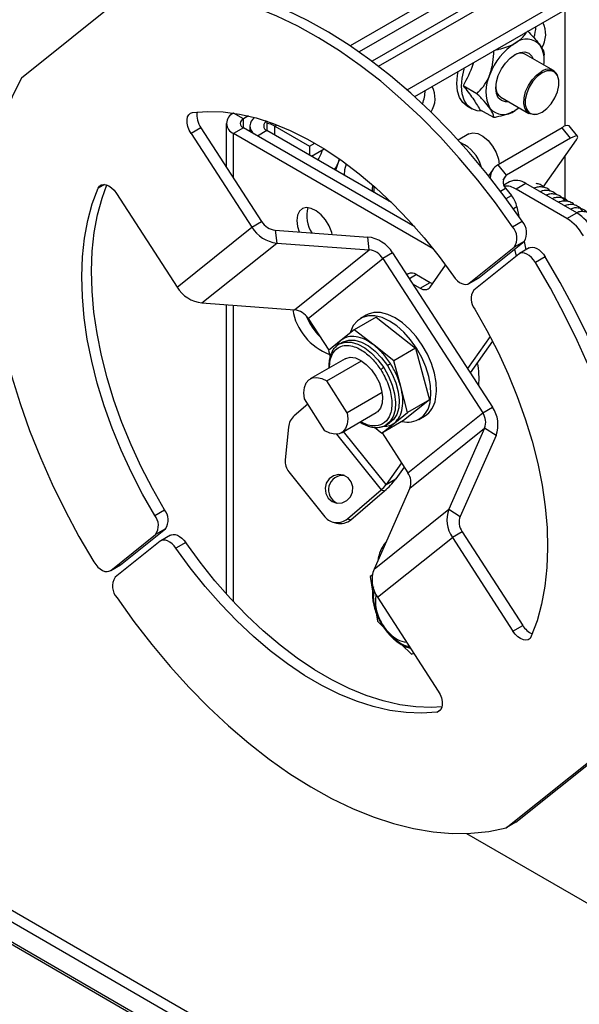
# Model space of a CAD drawing. Units: inches. Extents: x 0.1 to 10.8, y 0.2 to 8.4.
# Drawn here: x 7.8 to 8, y 5.3 to 5.5 of the extents above; entities that cross this region are included whole.
import ezdxf

# ---------------------------------------------------------------- set-up
doc = ezdxf.new("R2010")
doc.units = ezdxf.units.IN
doc.header["$MEASUREMENT"] = 0

msp = doc.modelspace()

# ---------------------------------------------------------------- linework, layer by layer
at = {"color": 7, "linetype": 'Continuous', "lineweight": 25}
for p, q in [((8.944423289186087, 4.656496649274499), (6.795856660652732, 5.896837762523859)), ((8.94550746724826, 4.656414269227813), (6.796940838714907, 5.896755382477172)), ((9.371138246709801, 4.417571314032967), (7.449723455167883, 5.526780463009523)), ((9.36894823599321, 4.416307047756944), (7.447533444451294, 5.5255161967335)), ((7.962454060955148, 5.507126640359598), (7.92156411706678, 5.483521378204975)), ((7.92914437952301, 5.477359236099143), (7.97269968104107, 5.502503176461699)), ((7.930808570172104, 5.475870330475774), (7.97269968104107, 5.500053554026042)), ((7.867597335176028, 5.497543585585822), (7.84551035667705, 5.479869562431416)), ((7.936129817584726, 5.498011750832178), (7.916832999582784, 5.486871934917305)), ((7.938251137928286, 5.496787138664444), (7.918773341892098, 5.485542846354243)), ((7.960901286135088, 5.481521743971457), (7.954840370867774, 5.485020635879269)), ((7.958879531540915, 5.483792508012345), (7.958879531540915, 5.48492017564124)), ((7.961854652160086, 5.480258456313238), (7.961761583858078, 5.480486056141492)), ((7.944299235452919, 5.476503149871071), (7.941311952323252, 5.478227671714349)), ((7.94948366337151, 5.47574154092519), (7.955544578638824, 5.472242649017378)), ((7.942158607918438, 5.47378447724414), (7.94316876046299, 5.473201328592839)), ((7.947944309474917, 5.471316863350348), (7.944957026345251, 5.473041385193626)), ((7.891586904992906, 5.472297674732419), (7.891532661395619, 5.472266360570246)), ((7.893653981739178, 5.471041748402512), (7.891532661395619, 5.472266360570246)), ((7.894766587399779, 5.471684041978774), (7.893653981739178, 5.471041748402512)), ((7.89874388787304, 5.470481026147082), (7.898469843127938, 5.470639228810991)), ((7.89874388787304, 5.470481026147082), (7.89874388787304, 5.470021603255355)), ((7.898963369519842, 5.470474244362182), (7.89874388787304, 5.470347540304454)), ((7.956871680785257, 5.472015577781308), (7.957115319052886, 5.472048801044331)), ((7.884460791343853, 5.469110551310875), (7.882339471000294, 5.46788593914314)), ((7.884460791343853, 5.469110551310875), (7.897608162791452, 5.448793424221351)), ((7.889951038014027, 5.470062058668325), (7.889951038014027, 5.460626266844179)), ((7.893653981739178, 5.469082368934139), (7.891532661395619, 5.467857756766404)), ((7.93079887717276, 5.44763907723363), (7.893653981739178, 5.469082368934139)), ((7.895040944147889, 5.469501336412894), (7.895040944147889, 5.468281692578466)), ((7.89874388787304, 5.470021603255355), (7.89874388787304, 5.468521646678708)), ((7.925790910650822, 5.452907732780596), (7.898743887873041, 5.468521646678707)), ((7.900440944147888, 5.469501336412894), (7.907986783655693, 5.465145215987669)), ((7.962760426230719, 5.469128209163755), (7.948901133319464, 5.461127409667892)), ((7.964597543537807, 5.466842852698885), (7.962760426230719, 5.469128209163755)), ((7.96611841474305, 5.467283877388151), (7.964281297435963, 5.469569233853021)), ((7.882339471000294, 5.46788593914314), (7.895486842447893, 5.447568812053617)), ((7.934790104038766, 5.442885766672271), (7.891532661395619, 5.467857756766404)), ((7.942527577667623, 5.467798983834876), (7.940211871698121, 5.466462155233878)), ((7.964597543537807, 5.466842852698885), (7.950738250626551, 5.458842053203022)), ((7.958639513666282, 5.456230351802072), (7.965860234218497, 5.46650414197584)), ((7.907986783655693, 5.465145215987669), (7.909121895470607, 5.465800502090261)), ((7.907986783655693, 5.465145215987669), (7.907986783655693, 5.463185836519294)), ((7.908411392526642, 5.462940715035653), (7.911200550364297, 5.464550861582398)), ((7.914268509406519, 5.461684384592215), (7.914539519039456, 5.462335840695068)), ((7.914268509406519, 5.461684384592215), (7.91441738950612, 5.462263348579435)), ((7.947789972388811, 5.460118848170222), (7.946815054070687, 5.458731714273466)), ((7.950738250626551, 5.458842053203022), (7.948901133319464, 5.461127409667892)), ((7.915549113979131, 5.459017407579738), (7.915563294624381, 5.458812009836591)), ((7.951352390105534, 5.45739557891535), (7.950123455334101, 5.456686129972848)), ((7.950510888197374, 5.456034078296939), (7.951792029153113, 5.454440351127578)), ((7.954923528436376, 5.457041949983243), (7.952802208092818, 5.455817337815509)), ((7.963828200356348, 5.449452167968224), (7.952802208092818, 5.455817337815509)), ((7.965949520699906, 5.450676780135957), (7.954923528436376, 5.457041949983243)), ((7.866115597890679, 5.454903579016031), (7.879262969338278, 5.434586451926505)), ((7.925079915796498, 5.453318181373353), (7.925278678631062, 5.453406758163073)), ((7.952968669550609, 5.451990345466344), (7.953390460139008, 5.449929087660898)), ((7.963828200356348, 5.449452167968224), (7.965949520699906, 5.450676780135957)), ((7.879262969338278, 5.434586451926505), (7.895486842447893, 5.447568812053617)), ((7.895486842447893, 5.447568812053617), (7.897608162791452, 5.448793424221351)), ((7.95198617021659, 5.447667587374621), (7.954107490560149, 5.448892199542355)), ((7.900546877882832, 5.44693233653969), (7.900894078216034, 5.44414441071936)), ((7.900546877882832, 5.44693233653969), (7.92061178037059, 5.44545167256111)), ((7.92095898070379, 5.442663746740782), (7.92061178037059, 5.44545167256111)), ((7.884670205106418, 5.43116205059225), (7.900894078216034, 5.44414441071936)), ((7.900894078216034, 5.44414441071936), (7.92095898070379, 5.442663746740782)), ((7.942642661475525, 5.435441411910598), (7.952390426310557, 5.443241583464439)), ((7.944763981819085, 5.436666024078332), (7.954511746654117, 5.444466195632173)), ((7.954511746654117, 5.444466195632173), (7.952390426310557, 5.443241583464439)), ((7.952470629003399, 5.442832891166316), (7.952786570324054, 5.44128891050108)), ((7.955629136922736, 5.443073174996031), (7.953507816579177, 5.441848562828296)), ((7.954508801760141, 5.444463839124952), (7.954881668079517, 5.442641670417673)), ((7.904735107594175, 5.42968138661367), (7.92095898070379, 5.442663746740782)), ((7.907673822685555, 5.427820298932009), (7.92389769579517, 5.440802659059121)), ((7.92601901613873, 5.442027271226855), (7.92389769579517, 5.440802659059121)), ((7.92389769579517, 5.440802659059121), (7.945552417416786, 5.407338804095554)), ((7.92601901613873, 5.442027271226855), (7.947673737760345, 5.408563416263287)), ((7.953358079455238, 5.441746232701939), (7.943610314620206, 5.433946061148097)), ((7.959124951310344, 5.441138528921981), (7.957003630966784, 5.439913916754247)), ((7.934182706117903, 5.434595650146852), (7.937507939140357, 5.439326860294724)), ((7.929401238164378, 5.437464843381695), (7.929088301662008, 5.437284188984215)), ((7.931165886176764, 5.437300006367745), (7.934137903201298, 5.435612730135357)), ((7.942492924351586, 5.435339081784239), (7.944614244695146, 5.436563693951974)), ((7.942642661475525, 5.435441411910598), (7.944763981819085, 5.436666024078332)), ((7.944763981819085, 5.436666024078332), (7.944614244695146, 5.436563693951974)), ((7.930350171047907, 5.435334174809453), (7.93201658285774, 5.434388117967622)), ((7.93201658285774, 5.434388117967622), (7.934137903201298, 5.435612730135357)), ((7.884670205106418, 5.43116205059225), (7.904735107594175, 5.42968138661367)), ((7.889951038014027, 5.430772358239249), (7.889951038014027, 5.368101282773689)), ((7.907673822685555, 5.427820298932009), (7.912146470630437, 5.42090854801016)), ((7.92241293853546, 5.428071037744982), (7.917690257451254, 5.425344691986973)), ((7.920292205205578, 5.428528883559595), (7.919080022152115, 5.427829105178032)), ((7.922412938535471, 5.428071037745054), (7.931006300544249, 5.421365190868919)), ((7.917690257451294, 5.425344691987003), (7.91488757567762, 5.423101983118308)), ((7.921986938456246, 5.421991768549319), (7.917690257451294, 5.425344691987106)), ((7.947155025413585, 5.423890761822103), (7.942261162324662, 5.416927672452952)), ((7.91488757567762, 5.423101983118308), (7.912084893903947, 5.420859274249613)), ((7.915219102159335, 5.422691490066527), (7.914423706454963, 5.422232317900147)), ((7.926283619460269, 5.418638845112257), (7.921986938456246, 5.421991768549319)), ((7.931006300543086, 5.421365190871349), (7.926283619458881, 5.418638845113339)), ((7.931006300544249, 5.421365190868919), (7.933994299007257, 5.410173926256779)), ((7.947691406464562, 5.422860289665162), (7.942865458342196, 5.415993831111596)), ((7.91208489390386, 5.420859274249646), (7.912448867796622, 5.419496044583477)), ((7.915713159324073, 5.419080184383544), (7.908157307720219, 5.414718284098297)), ((7.911740678513428, 5.414258164167189), (7.919296528975565, 5.418620063793337)), ((7.927777618692025, 5.41304321280538), (7.926283619461152, 5.418638845111052)), ((7.916189706729205, 5.407382913700196), (7.911740678513428, 5.414258164167189)), ((7.929271617923151, 5.407447580498753), (7.927777618692025, 5.41304321280538)), ((7.923745559124903, 5.411744814442565), (7.916189706729205, 5.407382913700196)), ((7.907619691450342, 5.409210364066423), (7.904692371202214, 5.406695409512986)), ((7.911322544796321, 5.403488205662063), (7.906873516580543, 5.410363456129056)), ((7.933994299007257, 5.410173926256779), (7.928388935459943, 5.405688508519384)), ((7.933994299007355, 5.410173926256763), (7.929271617923151, 5.407447580498753)), ((7.945552417416786, 5.407338804095554), (7.947673737760345, 5.408563416263287)), ((7.91490591558953, 5.403028085730954), (7.922461767193384, 5.4073899860162)), ((7.922744736232684, 5.407583363624124), (7.922461768439414, 5.407389983857779)), ((7.926468936149385, 5.40520487163011), (7.929271617923058, 5.407447580498806)), ((7.929328544307169, 5.394356443968443), (7.945552417416786, 5.407338804095554)), ((7.931721851843299, 5.405930441086406), (7.932934034896762, 5.406630219467969)), ((7.928388935459955, 5.405688508519457), (7.923666254375751, 5.402962162761447)), ((7.923666254375712, 5.402962162761415), (7.926468936149385, 5.40520487163011)), ((7.924546618258927, 5.404697020349133), (7.925342013963299, 5.405156192515513)), ((7.903438905659047, 5.404271318938528), (7.902743781487636, 5.397169267211978)), ((7.922054019687715, 5.40422027325785), (7.923666254375711, 5.402962162761313)), ((7.923734297751346, 5.403001443366065), (7.929328544307169, 5.394356443968443)), ((7.929741878037169, 5.391037484658527), (7.945965751146786, 5.404019844785638)), ((7.945965751146786, 5.404019844785638), (7.938210026089674, 5.386478674382897)), ((7.948434271823545, 5.402456531133042), (7.940678546766433, 5.384915360730304)), ((7.948434271823545, 5.402456531133042), (7.945965751146786, 5.404019844785638)), ((7.927923486872082, 5.39652773201568), (7.924600796200827, 5.391800139177549)), ((7.903505720015429, 5.394571448850255), (7.911347994210766, 5.384815734306357)), ((7.928527782889616, 5.395593890674324), (7.926722116544387, 5.393024751345282)), ((7.924600796200827, 5.391800139177549), (7.926722116544387, 5.393024751345282)), ((7.916213610052537, 5.384396318326182), (7.92350373992598, 5.390659502319148)), ((7.916963610052536, 5.384195134420916), (7.92425373992598, 5.390458318413883)), ((7.929741878037169, 5.391037484658527), (7.921986152980059, 5.373496314255787)), ((7.92350373992598, 5.390659502319148), (7.92425373992598, 5.390458318413883)), ((7.874422616017966, 5.385120797700517), (7.876543936361525, 5.386345409868251)), ((7.921986152980059, 5.373496314255787), (7.938210026089674, 5.386478674382897)), ((7.938210026089674, 5.386478674382897), (7.940678546766433, 5.384915360730304)), ((7.913101259246244, 5.383667501096101), (7.913851259246244, 5.383466317190835)), ((7.916213610052537, 5.384396318326182), (7.916963610052536, 5.384195134420916)), ((7.864875450035915, 5.37321200847722), (7.874623214870946, 5.381012180031062)), ((7.866996770379474, 5.374436620644954), (7.876744535214505, 5.382236792198796)), ((7.876744535214505, 5.382236792198796), (7.874623214870946, 5.381012180031062)), ((7.877861925483125, 5.380843771562653), (7.875740605139565, 5.37961915939492)), ((7.941091880496434, 5.381596401420387), (7.938970560152875, 5.380371789252654)), ((7.941091880496434, 5.381596401420387), (7.954239251944033, 5.361279274330863)), ((7.875590868015627, 5.379516829268561), (7.865843103180595, 5.37171665771472)), ((7.881151808479051, 5.379224691951581), (7.879030488135491, 5.378000079783847)), ((7.922746687043258, 5.367389429125542), (7.938970560152875, 5.380371789252654)), ((7.938970560152875, 5.380371789252654), (7.952117931600474, 5.360054662163129)), ((7.864875450035915, 5.37321200847722), (7.866996770379474, 5.374436620644954)), ((7.866996770379474, 5.374436620644954), (7.866847033255535, 5.374334290518597)), ((7.864725712911976, 5.373109678350862), (7.866847033255535, 5.374334290518597)), ((7.921601315399833, 5.372149146637167), (7.921175799886727, 5.371903501760149)), ((7.921592624705104, 5.372088019893289), (7.921175799886738, 5.371903501760179)), ((7.921175799886727, 5.371903501760149), (7.921685921043018, 5.368701460710178)), ((7.922746687043258, 5.367389429125542), (7.935894058490859, 5.347072302036019)), ((7.922430328868397, 5.364028797392076), (7.922725953877443, 5.362173153095243)), ((7.922725953877459, 5.362173153095238), (7.92413631802521, 5.360812549417034)), ((7.952117931600474, 5.360054662163129), (7.954239251944033, 5.361279274330863)), ((7.9279102930661, 5.357171727768044), (7.930127269779156, 5.355032970430027)), ((7.930127269779168, 5.355032970430007), (7.930605620195895, 5.355244724437875)), ((7.952757514658683, 5.318639267761071), (7.974844493157662, 5.336313290915477)), ((7.950636194315122, 5.317414655593337), (7.972723172814103, 5.335088678747742)), ((7.952757514658683, 5.318639267761071), (7.950636194315122, 5.317414655593337)), ((7.942055953158245, 5.316210159474865), (7.988749742283324, 5.289254408782243))]:
    msp.add_line(p, q, dxfattribs=at)
at = {"color": 8, "linetype": 'Continuous', "lineweight": 25}
for p, q in [((7.922930199663418, 5.482484107275962), (7.965153841533264, 5.506859296886924)), ((7.963456785258416, 5.469481518724641), (7.963456785258416, 5.494717743866629)), ((7.893653981739178, 5.469082368934138), (7.893653981739178, 5.471041748402512)), ((7.898743887873041, 5.468521646678707), (7.896684587145223, 5.467332837673049)), ((7.900440944147888, 5.469501336412894), (7.900903710198254, 5.46976848556734)), ((7.900440944147888, 5.467541956944521), (7.900440944147888, 5.469501336412894)), ((7.891532661395619, 5.458182124805623), (7.891532661395619, 5.467857756766404)), ((7.963456785258416, 5.45322837869543), (7.963456785258416, 5.463084465209419)), ((7.949989922973852, 5.45777731717987), (7.950738250626551, 5.458842053203022)), ((7.863565373072346, 5.456853232332727), (7.862144602465723, 5.456033038919831)), ((7.949411671787637, 5.455399514170675), (7.950510888197374, 5.456034078296939)), ((7.950631955934028, 5.45377065511308), (7.951792029153113, 5.454440351127578)), ((7.952968669550609, 5.451990345466344), (7.95223460952414, 5.451566581633131)), ((7.931165886176764, 5.437300006367745), (7.929645887890603, 5.436422530034754)), ((7.89153266139562, 5.366377153585529), (7.89153266139562, 5.430655644351891)), ((7.913812234741828, 5.40271564263282), (7.92350373992598, 5.390659502319148)), ((7.924600796200827, 5.391800139177549), (7.915362953266224, 5.403291927965669)), ((7.929738668795618, 5.3564270744929), (7.929889245078883, 5.356351765822846)), ((7.935595613623808, 5.342526431572452), (7.936421973917182, 5.343003479215572))]:
    msp.add_line(p, q, dxfattribs=at)
at = {"color": 7, "linetype": 'Continuous', "lineweight": 25, "flags": 128}
for points in [[(7.95198617021659, 5.447667587374621), (7.948305096120329, 5.452823327603536), (7.94446383248252, 5.457793715012398), (7.940478081177663, 5.462558432224775), (7.936364134700279, 5.467098002579144), (7.932138809566331, 5.471393869743339), (7.927819377572614, 5.475428473566996), (7.923423495195084, 5.479185321861898), (7.918969131414766, 5.482649057816851), (7.914474494266214, 5.485805522771477), (7.909957956408816, 5.488641814092357), (7.905437980025146, 5.49114633791493), (7.900933041353397, 5.49330885653555), (7.896461555162333, 5.495120530259997), (7.892041799477523, 5.496573953537351), (7.887691840866545, 5.49766318523156), (7.883429460588541, 5.498383772906919), (7.87927208191005, 5.498732771028233), (7.875236698884176, 5.498708753001227), (7.871339806884269, 5.498311817004027), (7.867597335176028, 5.497543585585822)], [(7.954107490560149, 5.448892199542355), (7.950426416463888, 5.45404793977127), (7.94658515282608, 5.459018327180133), (7.942599401521222, 5.46378304439251), (7.938485455043838, 5.468322614746878), (7.934260129909891, 5.472618481911073), (7.929940697916173, 5.47665308573473), (7.925544815538644, 5.480409934029633), (7.921090451758325, 5.483873669984586), (7.916595814609773, 5.487030134939212), (7.912079276752374, 5.489866426260091), (7.907559300368707, 5.492370950082664), (7.903054361696958, 5.494533468703285), (7.898582875505892, 5.496345142427732), (7.894163119821083, 5.497798565705086), (7.889813161210105, 5.498887797399294), (7.885550780932101, 5.499608385074652), (7.881393402253608, 5.499957383195966), (7.877358019227735, 5.499933365168962), (7.873461127227828, 5.499536429171762), (7.869718655519588, 5.498768197753557)], [(7.951157569629153, 5.474775215411469), (7.950470011607517, 5.474745435335646), (7.949601792423177, 5.475013535491483), (7.948935584411553, 5.475631529261132), (7.948516788547673, 5.476557301390473), (7.948373945077571, 5.477727762038805), (7.948516788547673, 5.47906314624722), (7.948935584411553, 5.48047244978874), (7.949601792423177, 5.481859630955998), (7.950470011607517, 5.483130155644867), (7.951481074261959, 5.484197439697445), (7.952566078137463, 5.484988749469317), (7.953651082012967, 5.485450158507232), (7.954662144667409, 5.48555022254777), (7.955530363851749, 5.485282122391934), (7.956196571863374, 5.484664128622284), (7.956514277125416, 5.48405431036555)], [(7.942158607918438, 5.47378447724414), (7.942158172557559, 5.473784728613475), (7.941215981830314, 5.474566553942093), (7.940515870960008, 5.475674914917113), (7.940084744814762, 5.477067217847838), (7.93993917133056, 5.478689957313454), (7.940084744814762, 5.48048077234634), (7.940242655377212, 5.481316511939451)], [(7.945522726082973, 5.472714813686308), (7.944316387825038, 5.47277633538888), (7.943168325102111, 5.473201579962173), (7.942226134374865, 5.473983405290792), (7.941526023504559, 5.475091766265811), (7.941094897359314, 5.476484069196536), (7.940949323875112, 5.478106808662152), (7.941094897359314, 5.479897623695037), (7.941526023504559, 5.481787694277781), (7.94162739174364, 5.482115903228268)], [(7.956871680785257, 5.472015577781308), (7.95671376035698, 5.471998788986078), (7.955832325788966, 5.472108914785785), (7.95512819157603, 5.472573053053511), (7.954653580131542, 5.473356780777229), (7.954443691215139, 5.474401972456989), (7.954514091327571, 5.475631111007333), (7.954859559214558, 5.47695303684492), (7.955454473103335, 5.478269708777783), (7.956254710952319, 5.479483475272034), (7.957200922781096, 5.48050431681941), (7.958222932386956, 5.481256522272377)], [(7.958424962895867, 5.48100519823996), (7.957390601626726, 5.480236339325374), (7.956440038156027, 5.479186299059355), (7.955650281482948, 5.47794014545943), (7.955085312996278, 5.476598834479101), (7.954790903082809, 5.475271031156914), (7.954790903082809, 5.47406430622128), (7.955085312996278, 5.473076421349813), (7.955650281482948, 5.472387409099626), (7.956440038156027, 5.472053089145512), (7.957390601626726, 5.472100546101878), (7.958424962895867, 5.472525935288355), (7.959459324165008, 5.473294794202942), (7.960409887635707, 5.47434483446896), (7.961199644308786, 5.475590988068886), (7.961764612795455, 5.476932299049214), (7.962059022708923, 5.478260102371402), (7.962059022708923, 5.479466827307037), (7.961764612795455, 5.480454712178502), (7.961199644308785, 5.481143724428689), (7.960409887635707, 5.481478044382803), (7.959459324165008, 5.481430587426438), (7.958424962895867, 5.48100519823996)], [(7.84551035667705, 5.479869562431416), (7.843666381391584, 5.476167513158119), (7.842089946635042, 5.472184687395258), (7.840787496375618, 5.467937365678663), (7.839764354619275, 5.463442909720219), (7.839024703646889, 5.458719691438661), (7.838571566918404, 5.453787017860973), (7.838406796713881, 5.448665052201338), (7.83853106656196, 5.44337473144028), (7.838943868486686, 5.437937680740895), (7.839643515083957, 5.432376125051998), (7.840627146419105, 5.426712798259537), (7.841890741717392, 5.420970850257647), (7.843429135799686, 5.41517375231917), (7.845236040196073, 5.409345201152503), (7.847304068851147, 5.403509022036917), (7.849624768315869, 5.39768907143234), (7.852188652302604, 5.391909139461657), (7.854985240462075, 5.386192852664201), (7.858003101223724, 5.380563577417903), (7.861229898524368, 5.375044324424913)], [(7.882637915867344, 5.472431809606707), (7.885906921152005, 5.472679314319711), (7.889304244723804, 5.47256635227012), (7.892811104089018, 5.472093547981605), (7.896408111172706, 5.471263515407004), (7.900075379507906, 5.470080843476773), (7.903792634180256, 5.468552070728572), (7.907539323920183, 5.466685649158194), (7.911294734722961, 5.464491897491745), (7.915038104368471, 5.461982944137376), (7.918748737207506, 5.459172660131989), (7.922406118580067, 5.456076582453611), (7.925990028232993, 5.45271182812343), (7.929480652109979, 5.449096999572372), (7.932858691895844, 5.445252081795428), (7.93610547170949, 5.441198331862314), (7.939203041355661, 5.436958161395313)], [(7.95345944317776, 5.473446372097084), (7.953390149169975, 5.473395383665108), (7.952566078137463, 5.472857285978443)], [(7.882339471000294, 5.46788593914314), (7.881931170709722, 5.468622836789892), (7.881635933029565, 5.469390988077495), (7.88147019591059, 5.470147624640347), (7.88144318709974, 5.470850619218268), (7.881556410366803, 5.471460831176318), (7.881803561779001, 5.471944285738252), (7.882170880685107, 5.472274065600423), (7.882637915867344, 5.472431809606707)], [(7.942527577667623, 5.467798983834876), (7.943416652521345, 5.468052399495625), (7.944477829257437, 5.467888425949221), (7.945605999526826, 5.467312549814577), (7.946704912404013, 5.466373902514876), (7.947680813085896, 5.465152565642205), (7.948450441672459, 5.463752738719923), (7.948948136564778, 5.462293849320684), (7.949115274520285, 5.461251030751778)], [(7.965860234218497, 5.46650414197584), (7.966058048455266, 5.466826625210738), (7.966151211812384, 5.46708069040668), (7.966136144074282, 5.467256573980667), (7.966013424285688, 5.467347516825588), (7.965787768499254, 5.467350024058912), (7.965467848540303, 5.46726399932907), (7.965065958753445, 5.467092748518187), (7.964597543537807, 5.466842852698885)], [(7.908681181196676, 5.462784969351583), (7.908696065806613, 5.462835363110469), (7.908797434045693, 5.463163572060956)], [(7.91370810989837, 5.459882985182565), (7.913903250060604, 5.460618223383449), (7.914268509406519, 5.461684384592215)], [(7.915543987379625, 5.458775430871492), (7.915686830849726, 5.460110815079907), (7.916014413708628, 5.461275090168505)], [(7.874422616017966, 5.385120797700517), (7.871791139993503, 5.389733936768115), (7.869366022974227, 5.394445182123407), (7.867160672498227, 5.399228487105121), (7.865187281099008, 5.404057406662058), (7.86345675889766, 5.408905243557601), (7.861978673285018, 5.413745195968451), (7.860761196027219, 5.418550505661593), (7.859811058087177, 5.423294605930253), (7.859133512411661, 5.427951268470994), (7.85873230488979, 5.432494748389907), (7.858609653643449, 5.436899926536208), (7.858766236764145, 5.441142448376359), (7.859201188564104, 5.445198858640897), (7.859912104362323, 5.449046730999587), (7.860895053779127, 5.452664792047973), (7.862144602465723, 5.456033038919831)], [(7.876543936361525, 5.386345409868251), (7.873912460337062, 5.39095854893585), (7.871487343317787, 5.395669794291142), (7.869281992841787, 5.400453099272855), (7.867308601442566, 5.405282018829792), (7.865578079241221, 5.410129855725335), (7.864099993628577, 5.414969808136186), (7.862882516370779, 5.419775117829327), (7.861932378430735, 5.424519218097987), (7.86125483275522, 5.429175880638728), (7.86085362523335, 5.433719360557641), (7.860730973987009, 5.438124538703942), (7.860887557107704, 5.442367060544093), (7.861322508907663, 5.44642347080863), (7.862033424705882, 5.450271343167322), (7.863016374122687, 5.453889404215708), (7.864047094126104, 5.456733234890501)], [(7.862144602465723, 5.456033038919831), (7.86242747693465, 5.456475373395941), (7.862825365272849, 5.456757913166101), (7.863316114248017, 5.456864927261187), (7.863872400425397, 5.456790457456539), (7.864463251454884, 5.456538650008089), (7.865055770518812, 5.456123524801231), (7.865616967928351, 5.455568194765545), (7.866115597890679, 5.454903579016031)], [(7.921978465443341, 5.456455820851037), (7.921960945384863, 5.456318699989601), (7.921959971528988, 5.455119286861379)], [(7.912925719006052, 5.446018855691283), (7.912802732569668, 5.446460084497533), (7.912243850479445, 5.447843996552313), (7.911457738569526, 5.449145610114545), (7.910502699164047, 5.450268390460805), (7.909449563166697, 5.451129066109191), (7.908376436856623, 5.451663804684189), (7.907362909103019, 5.451832947071958), (7.906484148622786, 5.451623948755374), (7.905805329060682, 5.451052310183473), (7.905376795358236, 5.450160427174061), (7.905230329899747, 5.44901444660985)], [(7.905230329899747, 5.44901444660985), (7.905376795358236, 5.44769936062678), (7.905712937181439, 5.446551113759299)], [(7.955629136922736, 5.443073174996031), (7.95584452210537, 5.443170592763627), (7.956273584020726, 5.443240422068465), (7.956749113674493, 5.443177489258537), (7.957251746979173, 5.44298435702668), (7.957761016156968, 5.442668889928566), (7.958256183210069, 5.442243934129396), (7.958717084394604, 5.441726794294004), (7.959124951310344, 5.441138528921981)], [(7.957003630966784, 5.439913916754247), (7.956595764051045, 5.440502182126269), (7.956134862866509, 5.441019321961662), (7.955639695813407, 5.441444277760832), (7.955130426635614, 5.441759744858946), (7.954627793330934, 5.441952877090802), (7.954152263677167, 5.442015809900731), (7.95372320176181, 5.441945980595892), (7.953358079455238, 5.441746232701939)], [(7.974844493157662, 5.336313290915477), (7.976688468443128, 5.340015340188774), (7.97826490319967, 5.343998165951635), (7.979567353459094, 5.348245487668229), (7.980590495215437, 5.352739943626675), (7.981330146187823, 5.357463161908231), (7.981783282916308, 5.362395835485919), (7.981948053120831, 5.367517801145555), (7.981823783272752, 5.372808121906612), (7.981410981348026, 5.378245172605997), (7.980711334750755, 5.383806728294894), (7.979727703415607, 5.389470055087355), (7.97846410811732, 5.395212003089247), (7.976925714035026, 5.401009101027723), (7.975118809638639, 5.40683765219439), (7.973050780983565, 5.412673831309975), (7.970730081518843, 5.418493781914554), (7.968166197532108, 5.424273713885236), (7.965369609372637, 5.429990000682693), (7.962351748610987, 5.43561927592899), (7.959124951310344, 5.441138528921981)], [(7.972723172814103, 5.335088678747742), (7.974567148099569, 5.33879072802104), (7.97614358285611, 5.3427735537839), (7.977446033115535, 5.347020875500496), (7.978469174871877, 5.35151533145894), (7.979208825844264, 5.356238549740498), (7.979661962572748, 5.361171223318186), (7.979826732777271, 5.366293188977821), (7.979702462929192, 5.371583509738878), (7.979289661004466, 5.377020560438264), (7.978590014407194, 5.382582116127161), (7.977606383072048, 5.388245442919622), (7.976342787773761, 5.393987390921512), (7.974804393691467, 5.399784488859989), (7.972997489295079, 5.405613040026656), (7.970929460640004, 5.411449219142241), (7.968608761175283, 5.417269169746819), (7.966044877188548, 5.423049101717503), (7.963248289029076, 5.428765388514959), (7.960230428267429, 5.434394663761256), (7.957003630966784, 5.439913916754247)], [(7.939203041355661, 5.436958161395313), (7.939610710221372, 5.43643828578495), (7.940057396596462, 5.435989348528895), (7.940527207835282, 5.435627322356844), (7.941003428533114, 5.435365087790769), (7.941469115243226, 5.435211974869079), (7.941907699307428, 5.435173431193368), (7.942303576352024, 5.435250828108307), (7.942642661475525, 5.435441411910598)], [(7.934137903201298, 5.435612730135357), (7.934464751248025, 5.435451728520759), (7.934720482080074, 5.435360808880788)], [(7.93413266880981, 5.409624500861552), (7.934334774371321, 5.411343820289238), (7.934249739048856, 5.413241069796294), (7.93388029594765, 5.415255270222502), (7.933238319272951, 5.417321683508874), (7.932344442683307, 5.419373893432136), (7.931227396107793, 5.421345940276789), (7.929923082342455, 5.423174440834641), (7.928473423104902, 5.424800625593267), (7.926925011635814, 5.426172227636496), (7.925327615153845, 5.4272451625461), (7.923732575296266, 5.427984945311272), (7.922191157956504, 5.428367798705243), (7.920752905556141, 5.428381417504919), (7.919464044710725, 5.428025363990869), (7.918366000468303, 5.427311082016002), (7.917494064874299, 5.426261529190699), (7.91687626265614, 5.424910439006343), (7.916789660774718, 5.424624033590232)], [(7.935344851863273, 5.410324279243114), (7.935546957424783, 5.4120435986708), (7.935461922102318, 5.413940848177856), (7.935092479001112, 5.415955048604065), (7.934450502326414, 5.418021461890437), (7.93355662573677, 5.420073671813698), (7.932439579161256, 5.422045718658351), (7.931135265395917, 5.423874219216203), (7.929685606158364, 5.42550040397483), (7.928137194689277, 5.426872006018058), (7.926539798207307, 5.427944940927663), (7.924944758349728, 5.428684723692834), (7.923403341009966, 5.429067577086805), (7.921965088609604, 5.42908119588648), (7.920676227764188, 5.428725142372431), (7.920292205205578, 5.428528883559595)], [(7.943810913473187, 5.429837443478642), (7.946442389497649, 5.425224304411044), (7.948867506516925, 5.420513059055751), (7.951072856992925, 5.415729754074039), (7.953046248392145, 5.410900834517101), (7.954776770593491, 5.406052997621559), (7.956254856206135, 5.401213045210708), (7.957472333463933, 5.396407735517566), (7.958422471403975, 5.391663635248906), (7.959100017079492, 5.387006972708164), (7.959501224601362, 5.382463492789253), (7.959623875847703, 5.378058314642951), (7.959467292727007, 5.373815792802801), (7.959032340927048, 5.369759382538263), (7.958321425128829, 5.365911510179572), (7.957338475712024, 5.362293449131185), (7.956088927025427, 5.358925202259328)], [(7.915713160570104, 5.419080182225121), (7.915843294224233, 5.41914972442904), (7.916815662909086, 5.419393060690045), (7.917930777243297, 5.419249468567931), (7.919118570492143, 5.418727970483824), (7.920304409237402, 5.417861334080286), (7.921413782869499, 5.416704013309818), (7.92237698536314, 5.415328726892754), (7.923133495163237, 5.41382188913263), (7.923635777976801, 5.412278180187675), (7.923852273527391, 5.410794596968265), (7.923769378603347, 5.409464358464314), (7.923392301797612, 5.408371048453299), (7.922744736232684, 5.407583363624124)], [(7.906873516580543, 5.410363456129056), (7.906759473953397, 5.411682947970893), (7.906895109945283, 5.41285543278913), (7.907273328070464, 5.413819566086069), (7.907874339926948, 5.414524904331951), (7.908666700527243, 5.414934544174401), (7.909608953502556, 5.415027053224716), (7.910651800103281, 5.414797591402123), (7.911740678513428, 5.414258164167189)], [(7.916189706729205, 5.407382913700196), (7.916303749356352, 5.406063421858358), (7.916168113364467, 5.40489093704012), (7.915789895239285, 5.403926803743182), (7.9151888833828, 5.403221465497301), (7.914396522782506, 5.40281182565485), (7.913454269807191, 5.402719316604535), (7.912411423206468, 5.402948778427128), (7.911322544796321, 5.403488205662063)], [(7.912051460900867, 5.388869821818243), (7.912901024235069, 5.388145830547378), (7.913952385758061, 5.387791564886856), (7.915063553270367, 5.387854870377184), (7.916084457442261, 5.388327197261106), (7.9168772195083, 5.389144755175694), (7.917334772558621, 5.39019712839434), (7.917395321518389, 5.391342188082462), (7.917050688915074, 5.392425287584185), (7.916347419291428, 5.393300148310141), (7.915380493107078, 5.393848615471518), (7.914280499101141, 5.393996615539011), (7.913195997559397, 5.393724160283409), (7.912273456424489, 5.393068046296706), (7.911637469988664, 5.39211688540846), (7.911373931744201, 5.390999137167195), (7.911518433991333, 5.389865759666547), (7.912051460900867, 5.388869821818243)], [(7.877861925483125, 5.380843771562653), (7.878051273482688, 5.380932025238587), (7.878447150527284, 5.381009422153524), (7.878885734591486, 5.380970878477813), (7.879351421301598, 5.380817765556124), (7.879827641999429, 5.380555530990049), (7.880297453238249, 5.380193504817999), (7.88074413961334, 5.379744567561943), (7.881151808479051, 5.379224691951581)], [(7.879030488135491, 5.378000079783847), (7.87862281926978, 5.378519955394209), (7.878176132894689, 5.378968892650264), (7.877706321655871, 5.379330918822316), (7.877230100958038, 5.37959315338839), (7.876764414247925, 5.37974626631008), (7.876325830183725, 5.379784809985791), (7.875929953139128, 5.379707413070853), (7.875590868015627, 5.379516829268561)], [(7.93671744650679, 5.343635718566846), (7.934447928682706, 5.343503539027183), (7.931050605110908, 5.343616501076774), (7.927543745745694, 5.344089305365287), (7.923946738662006, 5.34491933793989), (7.920279470326806, 5.34610200987012), (7.916562215654456, 5.347630782618322), (7.912815525914529, 5.3494972041887), (7.909060115111751, 5.351690955855149), (7.905316745466241, 5.354199909209517), (7.901606112627205, 5.357010193214903), (7.897948731254645, 5.360106270893281), (7.894364821601717, 5.363471025223463), (7.890874197724733, 5.367085853774522), (7.887496157938868, 5.370930771551466), (7.884249378125222, 5.374984521484579), (7.881151808479051, 5.379224691951581)], [(7.935595613623808, 5.342526431572452), (7.932326608339147, 5.342278926859448), (7.928929284767348, 5.342391888909041), (7.925422425402134, 5.342864693197554), (7.921825418318446, 5.343694725772155), (7.918158149983246, 5.344877397702386), (7.914440895310896, 5.346406170450588), (7.910694205570969, 5.348272592020965), (7.90693879476819, 5.350466343687414), (7.903195425122681, 5.352975297041783), (7.899484792283644, 5.35578558104717), (7.895827410911085, 5.358881658725548), (7.892243501258158, 5.362246413055729), (7.888752877381172, 5.365861241606788), (7.885374837595308, 5.369706159383731), (7.882128057781663, 5.373759909316846), (7.879030488135491, 5.378000079783847)], [(7.861229898524368, 5.375044324424913), (7.861637765440107, 5.37445605905289), (7.862098666624643, 5.373938919217497), (7.862593833677744, 5.373513963418327), (7.863103102855539, 5.373198496320214), (7.863605736160219, 5.373005364088356), (7.864081265813986, 5.372942431278428), (7.864510327729342, 5.373012260583267), (7.864875450035915, 5.37321200847722)], [(7.866247359274563, 5.367290653804538), (7.869928433370823, 5.362134913575623), (7.873769697008632, 5.357164526166761), (7.87775544831349, 5.352399808954383), (7.881869394790874, 5.347860238600015), (7.886094719924821, 5.34356437143582), (7.890414151918539, 5.339529767612163), (7.894810034296068, 5.33577291931726), (7.899264398076386, 5.332309183362308), (7.903759035224939, 5.329152718407682), (7.908275573082337, 5.326316427086802), (7.912795549466005, 5.323811903264229), (7.917300488137754, 5.321649384643609), (7.92177197432882, 5.319837710919162), (7.926191730013629, 5.318384287641807), (7.930541688624607, 5.317295055947599), (7.93480406890261, 5.31657446827224), (7.938961447581103, 5.316225470150926), (7.942996830606977, 5.316249488177931), (7.946893722606884, 5.316646424175132), (7.950636194315122, 5.317414655593337)], [(7.956088927025427, 5.358925202259328), (7.955806052556502, 5.358482867783217), (7.955408164218303, 5.358200328013059), (7.954917415243135, 5.358093313917973), (7.954361129065754, 5.35816778372262), (7.953770278036267, 5.35841959117107), (7.953177758972339, 5.358834716377929), (7.952616561562802, 5.359390046413615), (7.952117931600474, 5.360054662163129)], [(7.935894058490859, 5.347072302036019), (7.936302358781431, 5.346335404389268), (7.936597596461586, 5.345567253101664), (7.936763333580562, 5.344810616538812), (7.936790342391411, 5.344107621960891), (7.936677119124348, 5.343497410002842), (7.936429967712152, 5.343013955440907), (7.936062648806044, 5.342684175578738), (7.935595613623808, 5.342526431572452)]]:
    msp.add_lwpolyline(points, dxfattribs=at)
at = {"color": 8, "linetype": 'Continuous', "lineweight": 25, "flags": 128}
for points in [[(7.914423706454963, 5.422232317900147), (7.914510022376107, 5.422280476016115), (7.915688890337164, 5.422664520613948), (7.917033673602021, 5.422646487555913), (7.918485598689015, 5.422227164973179), (7.919981209504738, 5.421424879274743), (7.921455140679803, 5.42027469419542), (7.922842974349154, 5.418826878342379), (7.924084055521876, 5.41714470821579)], [(7.915219102159335, 5.422691490066527), (7.915305418080479, 5.422739648182495), (7.916484286041536, 5.423123692780328), (7.917829069306393, 5.423105659722293), (7.919280994393387, 5.422686337139559), (7.92077660520911, 5.421884051441123), (7.922250536384174, 5.420733866361801), (7.923638370053525, 5.41928605050876), (7.924879451226247, 5.417603880382169)], [(7.924084055521876, 5.41714470821579), (7.925124142995353, 5.41530170272213), (7.9259177799561, 5.413378410045193), (7.926430280660639, 5.411458887303945), (7.926639246368934, 5.409627026853072), (7.9265355442768, 5.407962889784517), (7.926123706663282, 5.40653920687359), (7.925421732808307, 5.40541819989509), (7.924546618258927, 5.404697020349133)], [(7.924879451226247, 5.417603880382169), (7.925919538699724, 5.415760874888508), (7.926713175660471, 5.413837582211571), (7.927225676365011, 5.411918059470325), (7.927434642073306, 5.410086199019451), (7.927330939981172, 5.408422061950896), (7.926919102367654, 5.40699837903997), (7.926217128512679, 5.405877372061469), (7.925342013963299, 5.405156192515513)]]:
    msp.add_lwpolyline(points, dxfattribs=at)
at = {"color": 7, "linetype": 'Continuous', "lineweight": 25}
for centre, radius, start, end in [((7.953706744097016, 5.489400461755515), 0.00550508952701385, 327.7072095496416, 27.19026846189116), ((7.950026052809324, 5.491096448272436), 0.00704811647650205, 339.9733858171305, 359.4839884604835), ((7.955049897210825, 5.484398130808795), 0.003925865906025235, 40.53279586035779, 129.2481680774567), ((7.959956647069137, 5.475898916966779), 0.01370326710695203, 122.6379705891191, 159.7728862143631), ((7.952520876239834, 5.483743804863807), 0.006377106875569914, 350.8113005512442, 30.17784193575773), ((7.953739691088149, 5.482733622880024), 0.002538094646775877, 64.2996999067972, 122.9780005232243), ((7.959705602998922, 5.479554719231756), 0.002257087887667641, 24.37000797720702, 131.0635246424047), ((7.954389481113503, 5.476991444277895), 0.008151496148241464, 153.4364295104341, 206.5635704895723), ((7.925487608016874, 5.477328355556892), 0.007596539594241137, 336.7848833562689, 358.9050632976695), ((7.929690406172871, 5.475542999027078), 0.005531030481963646, 327.1557071814299, 27.14169952662856), ((7.950991627975775, 5.477877006257715), 0.00261422444218745, 177.9610214689831, 234.7720700355804), ((7.9500822590641, 5.475897527074625), 0.003925865906027861, 220.5327958604064, 309.2481680774429), ((7.888250860298719, 5.471835564196896), 0.004668010059074163, 171.2319044887325, 215.715669727064), ((7.892369267340317, 5.470062058668325), 0.002357722710904822, 110.7834207994679, 249.2165792005329), ((7.894025806603487, 5.470062058668326), 0.001047876760401688, 110.7834207994195, 249.2165792005985), ((7.897267296859893, 5.469507609031559), 0.002184787485891799, 122.5268327635556, 234.5192073486153), ((7.899115712737351, 5.469501336412894), 0.001047876760403463, 110.7834207995213, 249.2165792005531), ((7.89860239683864, 5.466532130367057), 0.003492340297133852, 58.23400022488789, 87.67804455652018), ((7.963917228154277, 5.467981854439692), 0.001628594438074782, 77.0824808703309, 135.2598938869692), ((7.937881452662712, 5.458868989590766), 0.00753887405079662, 14.32610641512173, 67.29762632849028), ((7.950649770423759, 5.458106910969954), 0.003490149582290734, 120.0675504098435, 176.9375336779018), ((7.951776636471398, 5.457344782592556), 0.001822104399793092, 124.7420491449098, 225.9996415109677), ((7.952829373531326, 5.454102496907009), 0.00360913689872409, 54.5327836207541, 114.1567579501351), ((7.927092775285571, 5.455758250501715), 0.005486652027839854, 170.014017034664, 184.6535262918487), ((7.950520958093239, 5.452340160998472), 0.004158708955615995, 56.73256777465812, 94.22087164159329), ((7.9472033170035, 5.45072902530734), 0.005901713186522046, 12.3405031483933, 38.96574656728218), ((7.913888676197256, 5.449986391279339), 0.006496099103965842, 163.5883992287242, 214.0964224337462), ((7.958374582892254, 5.440709171860569), 0.01030446138248619, 28.85560887917175, 58.04532835048736), ((7.960495903235826, 5.441933784028308), 0.01030446138247437, 28.85560887918544, 58.04532835053453), ((7.901704585499362, 5.451405523866111), 0.007306208742312249, 211.6770174612569, 263.6308380889128), ((7.900987370971599, 5.45087859368466), 0.003970765620820229, 211.6770174612226, 263.6308380888952), ((7.949380800510603, 5.445198158155011), 0.003589711962753452, 326.9718778752604, 43.46556404267991), ((7.951502120854165, 5.446422770322744), 0.003589711962752773, 326.9718778752645, 43.4655640427097), ((7.919801273087266, 5.43819055941437), 0.007306208742301121, 31.67701746121648, 83.63083808894422), ((7.920518487615023, 5.438717489595807), 0.003970765620823686, 31.67701746126961, 83.63083808888881), ((7.930138707509629, 5.435831696167683), 0.001791934947988796, 55.02470417035835, 114.302188618284), ((7.885480712389747, 5.438423163739), 0.007306208742312348, 211.6770174612628, 263.6308380889059), ((7.932992781737191, 5.435607267178262), 0.001561822349068831, 231.3149969795872, 319.6303955286732), ((7.946419173649076, 5.432023994832188), 0.003403531690292203, 145.6166626183574, 219.9737081572237), ((7.916746656444277, 5.431781420373621), 0.01257875485861982, 189.475752682435, 249.3541773917236), ((7.90429461450541, 5.425735129468701), 0.00397076562081825, 31.67701746122436, 83.63083808891848), ((7.920979005579034, 5.434132124500117), 0.01487388515425798, 202.9143898830325, 223.9301068514237), ((7.927191300710788, 5.411759976888242), 0.006216936877103531, 119.9869832620549, 127.2194703590095), ((7.921772205827271, 5.422988612081054), 0.006216937375182004, 299.9869832619905, 307.2194697782822), ((7.927290749274945, 5.414869381929947), 0.01746622116150512, 354.4992821143246, 11.06915072234104), ((7.929254601484587, 5.410260190311342), 0.00491931315388494, 255.7938735908456, 352.5752929356527), ((7.930155986175566, 5.411076932846986), 0.005243168371555731, 301.994753031005, 351.7467136010748), ((7.942312561397479, 5.404794950706854), 0.006553132429898394, 339.0937459516126, 35.10406093527423), ((7.907091407900903, 5.403918778391996), 0.003669476456350531, 130.8273393756338, 174.4868732748079), ((7.942638734610881, 5.405290724988795), 0.003561485016248995, 339.0937459516229, 35.10406093530212), ((7.922784572216184, 5.407785684283549), 0.003555931826752074, 277.3683196008095, 299.7042441331005), ((7.906312500444797, 5.396805323055633), 0.003587228783356839, 174.1770081321675, 218.5157529452594), ((7.915245095505623, 5.390655435019232), 0.003137802178321992, 83.99962477084856, 245.9687356278675), ((7.926414861501267, 5.392308364861687), 0.003561485016246389, 339.0937459515808, 35.1040609352917), ((7.919119091306597, 5.395974514448298), 0.006890173978098589, 309.5211149858617, 322.7103508371704), ((7.914388280532151, 5.402417095704691), 0.01550289145103102, 309.5211149859597, 322.7103508370081), ((7.871814355842072, 5.382934246346973), 0.003403531690295146, 325.6166626183673, 39.97370815714232), ((7.873935676185636, 5.384158858514707), 0.003403531690291481, 325.6166626183251, 39.97370815719995), ((7.944331736515736, 5.384140254809087), 0.006553132429893928, 159.0937459516052, 215.1040609353018), ((7.913981433117063, 5.386933532532333), 0.003379359377035525, 218.8060647361784, 311.3405022895137), ((7.91471966497281, 5.386767786592994), 0.00341377045498474, 255.262962246454, 311.0959217642176), ((7.944005563302341, 5.383644480527146), 0.003561485016251051, 159.093745951624, 215.1040609352865), ((7.930066723099036, 5.374473889461636), 0.00733272351579879, 138.6934208989478, 173.6019082912142), ((7.928107863406129, 5.371157894681976), 0.006553132429901713, 159.0937459516229, 215.1040609352527), ((7.868852728980544, 5.369760083024148), 0.003589711962749685, 146.9718778752209, 223.4655640427392), ((7.931789814176589, 5.366589233093698), 0.009500911067253847, 171.5079035396613, 228.290321850724), ((7.929521889211284, 5.363058787252714), 0.005396377398350452, 221.3086406081993, 264.7313586158087), ((7.958100846652609, 5.363560877668348), 0.004485267827335728, 210.5764985592564, 246.4359841567747)]:
    msp.add_arc(centre, radius, start, end, dxfattribs=at)
for points, knots in [([(7.952566078137463, 5.487438371904974), (7.953283203179084, 5.487947148543276), (7.954335876134605, 5.488693985393835), (7.954898012659744, 5.48959356349939), (7.955077198167785, 5.489880311206857)], [0, 0, 0, 0, 0.6812420114522257, 1, 1, 1, 1]), ([(7.955234457518917, 5.490106462161963), (7.955712148020598, 5.48961969969564), (7.956683861816754, 5.488629531789197), (7.957577545270931, 5.487581488611633), (7.957953839810157, 5.487060119203257), (7.958033689170461, 5.486949485087155)], [0, 0, 0, 0, 0.4323843776887306, 0.8795524791985498, 1, 1, 1, 1]), ([(7.947098467104465, 5.480636715759528), (7.947362655132559, 5.481495776064023), (7.947886838856842, 5.483200264465872), (7.947925255017523, 5.485003528405551), (7.947944309474918, 5.485897949276879)], [0, 0, 0, 0, 0.5039989146085092, 1, 1, 1, 1]), ([(7.948317054346389, 5.485977763246835), (7.948563244423887, 5.4860285872293), (7.949412158963151, 5.486203838880775), (7.950813554988787, 5.486609446328745), (7.951951639865182, 5.487091065152108), (7.952494453124453, 5.487397886388667), (7.952566078137463, 5.487438371904974)], [0, 0, 0, 0, 0.1573742358094793, 0.5426590634433301, 0.9396531864852254, 1, 1, 1, 1]), ([(7.958033689170461, 5.486949485087155), (7.958297877198556, 5.486525846167353), (7.958822060922839, 5.485685290944871), (7.95886047708352, 5.485173850604952), (7.958879531540915, 5.48492017564124)], [0, 0, 0, 0, 0.5039989146084486, 1, 1, 1, 1]), ([(7.943543057157656, 5.483221793332248), (7.943500487524481, 5.483087274112016), (7.942940228520009, 5.481316866457798), (7.942093939011619, 5.47971127085555), (7.941311952323252, 5.478227671714349)], [0, 0, 0, 0, 0.07598205978799963, 0.9999999999999999, 0.9999999999999999, 0.9999999999999999, 0.9999999999999999]), ([(7.944299235452919, 5.476503149871071), (7.9447769259546, 5.477014617206759), (7.945748639750759, 5.478055039540096), (7.946642323204934, 5.479524506989693), (7.94701861774416, 5.48044202027223), (7.947098467104465, 5.480636715759528)], [0, 0, 0, 0, 0.4323843776887507, 0.8795524791986331, 1, 1, 1, 1]), ([(7.941311952323252, 5.478227671714349), (7.942043619421082, 5.477296570522829), (7.943521091048638, 5.475416377198663), (7.944475337624262, 5.473838083250957), (7.944957026345251, 5.473041385193626)], [0, 0, 0, 0, 0.4952156672146922, 1, 1, 1, 1]), ([(7.947098467104465, 5.473346172796262), (7.946721340261489, 5.473835009906112), (7.945973071104464, 5.474804926895374), (7.944854197817612, 5.475940101857665), (7.944299235452919, 5.476503149871071)], [0, 0, 0, 0, 0.5039989146085421, 1, 1, 1, 1]), ([(7.947944309474917, 5.471316863350348), (7.947922912112002, 5.471540213394552), (7.947879385785491, 5.471994550080256), (7.94751438211123, 5.472737392917248), (7.947171274276205, 5.473239604049084), (7.947098467104465, 5.473346172796262)], [0, 0, 0, 0, 0.4323843776887151, 0.8795524791985904, 1, 1, 1, 1]), ([(7.952566078137463, 5.472857285978443), (7.952494450304576, 5.472816804353519), (7.951966890080347, 5.472518645184632), (7.950833492739101, 5.472033514455384), (7.949310957753774, 5.471595926703149), (7.948315789074664, 5.471392717792347), (7.947944309474917, 5.471316863350348)], [0, 0, 0, 0, 0.05588686591240791, 0.4116233358511997, 0.7803689642910575, 1, 1, 1, 1]), ([(7.910713099459709, 5.464269462164935), (7.910671280576442, 5.464134510359259), (7.910438454008801, 5.463383166390761), (7.910084627957128, 5.462701542864584), (7.909794353975573, 5.462142348384897)], [0, 0, 0, 0, 0.179613880372479, 1, 1, 1, 1]), ([(7.913401509002643, 5.460059982112182), (7.913623713361261, 5.460396397941085), (7.913958156846966, 5.460902743015338), (7.914190526294179, 5.461487979436136), (7.914268509406519, 5.461684384592215)], [0, 0, 0, 0, 0.664400319086406, 1, 1, 1, 1]), ([(7.9601757154108, 5.455394041661121), (7.960075624112408, 5.455510323862899), (7.959737992136596, 5.455902571642365), (7.958988187535857, 5.456229764685741), (7.95803657281726, 5.456346191309576), (7.957249420583139, 5.456258303023421), (7.956800977131626, 5.456103714031936), (7.956643070036498, 5.456049279747075)], [0, 0, 0, 0, 0.1233511507462499, 0.4160930411925546, 0.6700764045030437, 0.88382643028196, 1, 1, 1, 1]), ([(7.95886557911007, 5.456203179636034), (7.958602946635893, 5.456430241388804), (7.958114609341064, 5.456852438691155), (7.957464825138131, 5.456974770942554), (7.9571645011028, 5.457031311737522)], [0, 0, 0, 0, 0.5378095774331931, 1, 1, 1, 1]), ([(7.961523256156262, 5.454646906818847), (7.961289716575891, 5.454857066204647), (7.960789448413097, 5.455307251349537), (7.959781321397564, 5.455561639643789), (7.95880259123852, 5.455559845227493), (7.958194613139971, 5.455348657817728), (7.957983651939489, 5.455275378287435)], [0, 0, 0, 0, 0.2614042415794417, 0.5599574148133951, 0.8473104339514517, 1, 1, 1, 1]), ([(7.963324136292579, 5.453243855998164), (7.96332117781155, 5.453251291824873), (7.963166387517051, 5.453640340730429), (7.962625530358412, 5.454157926497583), (7.961736697370061, 5.454677878904309), (7.960694156659918, 5.454819083076097), (7.959859870356745, 5.45474615184505), (7.959397389377365, 5.454550913220825), (7.959305670072244, 5.45451219346424)], [0, 0, 0, 0, 0.004826694927396887, 0.2525368667536495, 0.4923589460255541, 0.7237742558932343, 0.9452188642658861, 1, 1, 1, 1]), ([(7.964138749694906, 5.453107437221693), (7.963948254842397, 5.453292501724772), (7.96351310974732, 5.453715242338116), (7.962657087279287, 5.454001346990808), (7.961731373398697, 5.454038804264974), (7.961048888507281, 5.453927469030024), (7.960694804523751, 5.453787645016126), (7.960615208121259, 5.453756213240035)], [0, 0, 0, 0, 0.2175014149574417, 0.4968358601008942, 0.7379449988522424, 0.9410912768815203, 1, 1, 1, 1]), ([(7.965452800473955, 5.452363259836141), (7.965409091543433, 5.45241857977385), (7.96514587587805, 5.452751717053549), (7.96445711310628, 5.453105564518018), (7.963411778955756, 5.453296009524697), (7.962531171420649, 5.453212559006575), (7.962055783153499, 5.453027251207711), (7.961949625349479, 5.452985870571387)], [0, 0, 0, 0, 0.0576103640255477, 0.3469302524338841, 0.650767807991861, 0.9220138039611708, 0.9999999999999999, 0.9999999999999999, 0.9999999999999999, 0.9999999999999999]), ([(7.967241448885906, 5.450950113127538), (7.967188585995018, 5.451061569132266), (7.966963849304176, 5.451535403484813), (7.966321352536717, 5.452071397610725), (7.96535480256732, 5.452470534343369), (7.96430632191843, 5.452529178622049), (7.963590036701504, 5.452317838147093), (7.963270256122011, 5.452223486654203)], [0, 0, 0, 0, 0.07657502173315107, 0.3255443789920262, 0.5691548262980268, 0.8076521529941503, 1, 1, 1, 1]), ([(7.968616044401939, 5.450141892193175), (7.968455540849692, 5.450398849508344), (7.968091445114644, 5.450981746654436), (7.967274675480527, 5.451510832739876), (7.966105539071712, 5.451774154310137), (7.965141504110517, 5.451794582726014), (7.964570923541062, 5.451474636530733), (7.96456915803166, 5.451473646542558)], [0, 0, 0, 0, 0.1914615737305736, 0.4343227389318051, 0.6517364015665703, 0.9989223911741905, 0.9999999999999999, 0.9999999999999999, 0.9999999999999999, 0.9999999999999999]), ([(7.969425188580699, 5.450048101097094), (7.969354931639815, 5.450133044806505), (7.969058088792544, 5.450491940770973), (7.968321671683241, 5.45083886275259), (7.967277536142285, 5.451001255787056), (7.966481394770399, 5.450917658630604), (7.966092395787883, 5.450765129416732), (7.966058083442247, 5.450751675306718)], [0, 0, 0, 0, 0.09319953293936493, 0.3937776734062774, 0.7043971637245776, 0.9739258271995962, 1, 1, 1, 1]), ([(7.921986938456319, 5.4219917685495), (7.921340080126419, 5.422439991769635), (7.920023544775471, 5.423352249813084), (7.91806352951543, 5.423946636903213), (7.916263934204163, 5.423940186302586), (7.915341029809841, 5.423378136962224), (7.914887575677568, 5.423101983118449)], [0, 0, 0, 0, 0.2456669049697156, 0.4999999999999914, 0.7543330950302642, 1, 1, 1, 1]), ([(7.914423706454964, 5.422232317900148), (7.914140428514508, 5.422031984388065), (7.913564474408047, 5.421624670960267), (7.913048279422191, 5.420989815848577), (7.912866615646913, 5.420543758167691), (7.912834130676401, 5.42046399449115)], [0, 0, 0, 0, 0.4428384516152862, 0.9003688190325064, 1, 1, 1, 1]), ([(7.912834130676401, 5.42046399449115), (7.912703793403384, 5.420192047345878), (7.912409026082305, 5.419577018892155), (7.912208174128983, 5.418428712341498), (7.912124234467269, 5.417544487400506), (7.912169433142613, 5.417057789132136), (7.912171491651605, 5.417035623155937)], [0, 0, 0, 0, 0.2814000845042385, 0.6364069704735408, 0.9834406757484618, 1, 1, 1, 1]), ([(7.926468936149385, 5.40520487163011), (7.926848462166586, 5.405595269367823), (7.927620902429241, 5.406389836584278), (7.92819810265373, 5.408285300242019), (7.928313941632262, 5.41054078805167), (7.927954315278613, 5.412218765669436), (7.92777761869212, 5.413043212805365)], [0, 0, 0, 0, 0.2456669049697269, 0.4999999999999933, 0.7543330950302615, 1, 1, 1, 1]), ([(7.918933547986163, 5.405353188422328), (7.919090094530592, 5.405251490264808), (7.919591315901815, 5.404925879181222), (7.920453311950493, 5.404549223665598), (7.921497665212901, 5.404246927366386), (7.922393097745297, 5.404133608026046), (7.922905824966356, 5.404211133006994), (7.923097049877785, 5.404240046446745)], [0, 0, 0, 0, 0.1106947440471688, 0.3544158167218389, 0.6013646839092603, 0.8513263975829294, 1, 1, 1, 1]), ([(7.923097049877785, 5.404240046446745), (7.923235696286525, 5.404251302060771), (7.923760954536743, 5.404293943656627), (7.924213515000927, 5.404526125148417), (7.924546618258925, 5.404697020349132)], [0, 0, 0, 0, 0.2639585550222722, 1, 1, 1, 1]), ([(7.921855295828399, 5.369643289014313), (7.921789288857772, 5.369344461464206), (7.921642948400271, 5.368681947187596), (7.921638272466144, 5.367540799068793), (7.921778777907242, 5.366294361890809), (7.922047586474687, 5.365140862405092), (7.922395510752588, 5.364079928831704), (7.922840006565215, 5.362997673537379), (7.923502332692737, 5.361709154846618), (7.92423951962921, 5.360591412916064), (7.924994819888622, 5.359634497672074), (7.925674451346455, 5.358883389633857), (7.926520507609142, 5.358103065526381), (7.927429784263724, 5.357419873114734), (7.928386800591133, 5.356874709470601), (7.929206579335375, 5.35652256707062), (7.929691520104482, 5.356432480848987), (7.929856893560452, 5.356401759839834)], [0, 0, 0, 0, 0.06506026013779505, 0.14424155726567, 0.2191565849725068, 0.2934251681012708, 0.3480891924965599, 0.4053682580601459, 0.4843880834181717, 0.5808165677536624, 0.6199659334282859, 0.6842259147567881, 0.7498158121802145, 0.8190731686577076, 0.8901609421265622, 0.9625429212012737, 1, 1, 1, 1])]:
    msp.add_open_spline(points, degree=3, knots=knots, dxfattribs=at)
at = {"color": 8, "linetype": 'Continuous', "lineweight": 25}
for points, knots in [([(7.912340885921534, 5.417133412386465), (7.912363519359733, 5.417659723266945), (7.912412509100647, 5.418798915352824), (7.912948491435589, 5.420218911055408), (7.913851012713992, 5.421325608270432), (7.915082131790997, 5.421933780593393), (7.916507795500643, 5.422018472003231), (7.917993130544009, 5.421635005152384), (7.91978774574257, 5.420699955280248), (7.921720185990945, 5.419092794723364), (7.922906905189954, 5.417440287802685), (7.923430863599597, 5.416710675524729)], [0, 0, 0, 0, 0.09139745111208722, 0.1978284258181385, 0.3075349634524128, 0.4172415010866908, 0.5236724757927428, 0.6241024353419938, 0.7166942830396104, 0.8749153017618982, 1, 1, 1, 1]), ([(7.91488757567762, 5.423101983118308), (7.914465214888541, 5.422757409213898), (7.914030536396303, 5.422402786178083), (7.913831649768714, 5.421784472074182), (7.913826013818271, 5.421766950596294)], [0, 0, 0, 0, 0.9716624968151046, 1, 1, 1, 1]), ([(7.923430863599597, 5.416710675524729), (7.924024565587243, 5.415657118753901), (7.924937867759542, 5.414036413909616), (7.925602859957641, 5.411738411886439), (7.925871196821078, 5.41000889048451), (7.925848346530463, 5.40841215077321), (7.925462989117869, 5.406635477716286), (7.924393723253004, 5.405037231149885), (7.922689249529095, 5.404409887917202), (7.92105202991022, 5.404586055434752), (7.91995505338584, 5.404926678887884), (7.919300171999609, 5.405336163570423), (7.919110018665998, 5.40545506277734)], [0, 0, 0, 0, 0.1541042166164655, 0.2370612171175791, 0.3217786841939959, 0.4064961512704139, 0.4894531517715268, 0.6435573683879907, 0.7976615850044545, 0.8806185855055667, 0.9653360525819854, 0.9999999999999999, 0.9999999999999999, 0.9999999999999999, 0.9999999999999999]), ([(7.924001955777186, 5.404482027179985), (7.924360229062786, 5.404467049083089), (7.925309139556452, 5.404427378602787), (7.926023987921567, 5.404906591615424), (7.926468936149438, 5.405204871629969)], [0, 0, 0, 0, 0.3775627817283708, 1, 1, 1, 1]), ([(7.922011284799008, 5.368852215727989), (7.921916643758463, 5.368379955243139), (7.921739709941794, 5.367497052333723), (7.921980585697965, 5.36589034398343), (7.922400260576517, 5.364320692928035), (7.923061723743135, 5.362739155439928), (7.924148289747118, 5.36081414271134), (7.925840897384925, 5.358728019772959), (7.927753421208702, 5.357355701703204), (7.929038546122799, 5.35678754244364), (7.929532529579587, 5.356730242644581), (7.929653402693954, 5.356716221921681)], [0, 0, 0, 0, 0.1124005596412533, 0.2101356863651831, 0.3099448927442738, 0.4097540991233708, 0.5074892258473013, 0.6890458760362554, 0.8706025262252034, 0.9683376529491299, 0.9999999999999999, 0.9999999999999999, 0.9999999999999999, 0.9999999999999999])]:
    msp.add_open_spline(points, degree=3, knots=knots, dxfattribs=at)
at = {"color": 7, "linetype": 'Continuous', "lineweight": 25}
for points in [[(7.925532643138262, 5.41803791308909), (7.924996044748002, 5.418800273137868), (7.923922847967482, 5.420324993235425), (7.92263224162669, 5.421436176778075), (7.921986938456294, 5.4219917685494)], [(7.927777618692201, 5.413043212805401), (7.927508876760657, 5.413900129275151), (7.926971392897564, 5.415613962214653), (7.926012226391369, 5.41722992946437), (7.925532643138272, 5.418037913089227)]]:
    msp.add_open_spline(points, degree=3, dxfattribs=at)

doc.saveas('drawing.dxf')
